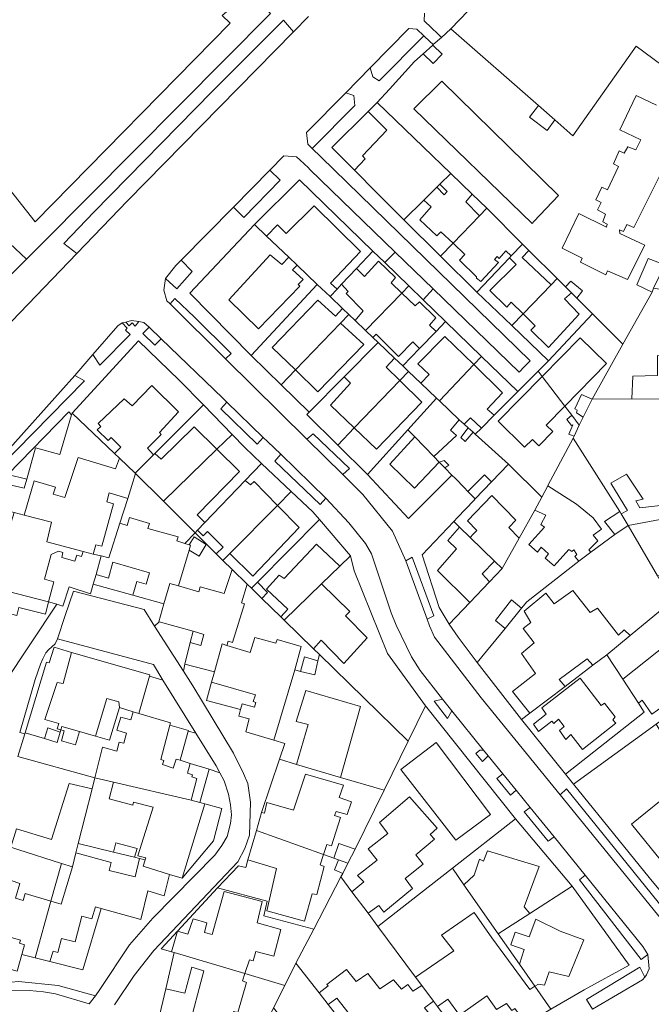
# Model space of a CAD drawing. Units: inches. Extents: x 355444 to 358939, y 6301338 to 6305414.
# Drawn here: x 356371 to 356517, y 6303901 to 6304128 of the extents above; entities that cross this region are included whole.
import ezdxf

# ---------------------------------------------------------------- set-up
doc = ezdxf.new("R2010")
doc.units = ezdxf.units.IN
doc.header["$MEASUREMENT"] = 0
for name, color, linetype, lineweight in [('Contexto_Areas Verdes', 3, 'Continuous', 0), ('Contexto_Calles', 2, 'Continuous', 0), ('Contexto_Construcciones', 254, 'Continuous', 0), ('Contexto_Predios', 1, 'Continuous', 0)]:
    doc.layers.add(name, color=color, linetype=linetype, lineweight=lineweight)

msp = doc.modelspace()

# ---------------------------------------------------------------- linework, layer by layer
at = {"layer": 'Contexto_Areas Verdes'}
for points in [[(356431.88, 6304127.76), (356434.22, 6304125.07), (356395.99, 6304086.09), (356384.33, 6304073.97), (356381.3, 6304076.32), (356388.25, 6304083.51), (356415.47, 6304111.33)], [(356460.77, 6304125.78), (356462.61, 6304125.7), (356464.24, 6304124.15), (356453.95, 6304113.75), (356452.48, 6304114.71), (356451.9, 6304116.76)], [(356446.24, 6304111.01), (356448.14, 6304110.42), (356448.34, 6304108.08), (356438.55, 6304098.19), (356437.5, 6304099.21), (356437.25, 6304101.88)], [(356428.78, 6304093.21), (356431.15, 6304090.91), (356422.76, 6304082.27), (356420.37, 6304084.66)], [(356457.62, 6304074.32), (356466.4, 6304065.82), (356464.06, 6304063.33), (356460.76, 6304066.53), (356455.25, 6304071.88)], [(356408.34, 6304072.45), (356410.91, 6304069.86), (356407.37, 6304065.82), (356404.73, 6304068.21), (356407.13, 6304071.22)], [(356406.91, 6304063.62), (356411.43, 6304059.36), (356419.87, 6304050.99), (356418.56, 6304049.73), (356405.77, 6304062.37)], [(356394.77, 6304057.98), (356395.88, 6304056.77), (356395.5, 6304056.34), (356396.58, 6304055.33), (356389.61, 6304048.24), (356387.99, 6304050.72), (356393.79, 6304057.35)], [(356396.89, 6304058.57), (356398.61, 6304058.35), (356397.76, 6304057.27), (356397.04, 6304058), (356396.37, 6304057.36), (356395.56, 6304058.2)], [(356400.95, 6304057.02), (356403.77, 6304054.3), (356402.25, 6304052.89), (356399.49, 6304055.56)], [(356383.81, 6304045.92), (356386.09, 6304044.68), (356362.41, 6304020.64), (356362.12, 6304021.98), (356368.89, 6304029.13), (356380.53, 6304042.17)], [(356418.88, 6304039.71), (356427.24, 6304031.64), (356425.88, 6304030.04), (356417.47, 6304038.18)], [(356382.49, 6304037.49), (356383.09, 6304036.79), (356380.43, 6304027.67), (356374.79, 6304029.19), (356372.76, 6304022.03), (356368.41, 6304023.1)], [(356438.71, 6304032.45), (356447.08, 6304024.46), (356445.57, 6304023.05), (356437.29, 6304031.22)], [(356431.29, 6304027.73), (356441.69, 6304017.66), (356440.35, 6304016.18), (356429.91, 6304026.14)], [(356461.57, 6304004.04), (356466.53, 6303990.52), (356465, 6303989.78), (356460.1, 6304003.17)], [(356403.28, 6303989.11), (356411.09, 6303987.01), (356410.45, 6303984.36), (356409.17, 6303979.43), (356408.85, 6303977.8), (356402.23, 6303988.17)], [(356379.82, 6303985.23), (356401.94, 6303979.31), (356404.15, 6303975.74), (356401.05, 6303976.64), (356401.13, 6303976.91), (356383.09, 6303982.12), (356379.05, 6303983.29), (356377.91, 6303979.71), (356377.31, 6303979.83), (356372.39, 6303963.57), (356372.31, 6303963.32), (356371.19, 6303963.63), (356374.71, 6303975.87), (356375.91, 6303979.39), (356376.51, 6303980.63), (356377.15, 6303981.99), (356377.79, 6303982.71), (356379.35, 6303984.05)], [(356468.52, 6303971.31), (356470.71, 6303968.62), (356469.7, 6303966.86), (356466.63, 6303970.85)], [(356409.98, 6303963.98), (356411.73, 6303963.49), (356416.38, 6303955.99), (356417.24, 6303954.39), (356414.78, 6303955.18), (356410.42, 6303956.55), (356408.1, 6303957.28)], [(356478.01, 6303959.61), (356479.08, 6303958.29), (356477.74, 6303957.01), (356476.24, 6303958.81), (356477.14, 6303959.58)], [(356482.42, 6303954.17), (356485.53, 6303950.34), (356484.21, 6303949.23), (356481.05, 6303953.02)], [(356382.52, 6303951.91), (356387.84, 6303950.67), (356384.65, 6303938.07), (356384.1, 6303935.91), (356383.28, 6303932.68), (356380.74, 6303933.49), (356370.74, 6303936.68), (356369.08, 6303937.21), (356370.39, 6303941.5), (356378.48, 6303938.99)], [(356497.14, 6303950.64), (356523.76, 6303917.71), (356524.11, 6303916.74), (356522.72, 6303915.96), (356495.63, 6303949.27)], [(356488.71, 6303946.41), (356494.23, 6303939.6), (356492.86, 6303938.59), (356487.36, 6303945.36)], [(356501.38, 6303930.78), (356514.72, 6303914.33), (356515.83, 6303912.5), (356514.31, 6303911.37), (356500.11, 6303929.68)], [(356514.01, 6303909.59), (356515.12, 6303907.28), (356514.6, 6303906.65), (356503.09, 6303899.9), (356501.72, 6303902.13)], [(356370.87, 6303906.31), (356380.01, 6303905.41), (356388.58, 6303902.96), (356387.14, 6303901.19), (356379.38, 6303903.47), (356376.66, 6303903.91), (356373.44, 6303904.21), (356367.5, 6303904.31), (356364.98, 6303903.94), (356364.31, 6303905.65)]]:
    msp.add_lwpolyline(points, close=True, dxfattribs=at)
at = {"layer": 'Contexto_Calles'}
for points in [[(356380.15, 6304168.19), (356239.71, 6304025.06), (356231.63, 6304017.45), (356229.13, 6304015.43), (356228.76, 6304014.58), (356241.73, 6303997.19), (356247.46, 6303989.5), (356250.17, 6303985.88), (356256.49, 6303977.42), (356265.38, 6303965.5), (356267.72, 6303964.65), (356269.96, 6303964.57), (356271.04, 6303964.85), (356272.12, 6303965.37), (356272.59, 6303965.78), (356279.02, 6303971.35), (356331.34, 6304022.79), (356367.42, 6304056.38), (356384.33, 6304073.97), (356395.99, 6304086.09), (356434.22, 6304125.07), (356437.68, 6304128.6)], [(356464.37, 6304129.34), (356464.31, 6304127.6), (356466, 6304125.98), (356467.48, 6304124.56), (356468.3, 6304123.78), (356466.41, 6304122.1), (356465.63, 6304122.84), (356464.24, 6304124.15), (356462.61, 6304125.7), (356460.77, 6304125.78), (356451.9, 6304116.76), (356446.24, 6304111.01), (356437.25, 6304101.88), (356437.5, 6304099.21), (356438.55, 6304098.19), (356440.52, 6304096.27), (356488.75, 6304049.28), (356487.46, 6304047.97), (356486.19, 6304046.68), (356466.4, 6304065.82), (356457.62, 6304074.32), (356437.98, 6304093.31), (356437.65, 6304093.7), (356435.66, 6304095.55), (356434.94, 6304096.25), (356432.01, 6304096.49), (356428.78, 6304093.21), (356420.37, 6304084.66), (356408.34, 6304072.45), (356407.13, 6304071.22), (356404.73, 6304068.21), (356404.36, 6304065.53), (356405.02, 6304063.11), (356405.77, 6304062.37), (356418.56, 6304049.73), (356437.29, 6304031.22), (356445.57, 6304023.05), (356450.2, 6304018.47), (356457.03, 6304010), (356460.1, 6304003.17), (356465, 6303989.78), (356465.56, 6303988.25), (356466.73, 6303985.6), (356477.41, 6303971.66), (356495.63, 6303949.27), (356522.72, 6303915.96)], [(356503.09, 6303899.9), (356514.6, 6303906.65), (356515.12, 6303907.28), (356515.56, 6303907.81), (356516.12, 6303909.25), (356515.83, 6303912.5), (356514.72, 6303914.33), (356501.38, 6303930.78), (356494.23, 6303939.6), (356488.71, 6303946.41), (356485.53, 6303950.34), (356482.42, 6303954.17), (356479.08, 6303958.29), (356478.01, 6303959.61), (356470.71, 6303968.62), (356468.52, 6303971.31), (356463.41, 6303977.92), (356461.39, 6303981.1), (356457.88, 6303988.37), (356456.7, 6303991.23), (356452.18, 6304004.8), (356450.82, 6304007.19), (356446.97, 6304011.95), (356441.69, 6304017.66), (356431.29, 6304027.73), (356428.24, 6304030.68), (356427.24, 6304031.64), (356418.88, 6304039.71), (356417.92, 6304040.64), (356403.77, 6304054.3), (356400.95, 6304057.02), (356399.71, 6304058.07), (356398.61, 6304058.35), (356396.89, 6304058.57), (356395.56, 6304058.2), (356394.77, 6304057.98), (356393.79, 6304057.35), (356387.99, 6304050.72), (356383.81, 6304045.92), (356380.53, 6304042.17), (356368.89, 6304029.13)], [(356367.5, 6303904.31), (356373.44, 6303904.21), (356376.66, 6303903.91), (356379.38, 6303903.47), (356387.14, 6303901.19), (356388.58, 6303902.96), (356389.59, 6303904.48), (356396.46, 6303914.75), (356401.84, 6303920.85), (356416.08, 6303935.41), (356417.72, 6303937.61), (356418.96, 6303939.69), (356419.68, 6303942.73), (356419.94, 6303944.71), (356419.7, 6303946.99), (356419.22, 6303949.43), (356418.22, 6303952.55), (356417.24, 6303954.39), (356416.38, 6303955.99), (356411.73, 6303963.49), (356404.15, 6303975.74), (356401.94, 6303979.31), (356379.82, 6303985.23), (356381.64, 6303990.62), (356383.52, 6303996.21), (356399.82, 6303991.95), (356402.23, 6303988.17), (356408.85, 6303977.8), (356411.04, 6303974.37), (356420.38, 6303958.87), (356422.72, 6303954.21), (356423.66, 6303951.87), (356424.34, 6303947.59), (356424.12, 6303940.01), (356423.04, 6303936.93), (356421.36, 6303933.85), (356402.04, 6303913.41), (356397.5, 6303907.71), (356392.95, 6303900.9)]]:
    msp.add_lwpolyline(points, dxfattribs=at)
at = {"layer": 'Contexto_Construcciones'}
for points in [[(356383.34, 6304157.78), (356385.03, 6304156.16), (356382.8, 6304152.86), (356385.88, 6304150.72), (356388.18, 6304153.17), (356392.73, 6304148.84), (356385.97, 6304143.95), (356397.11, 6304132.85), (356406.11, 6304139.95), (356408.75, 6304137.4), (356414.65, 6304143.19), (356423.94, 6304134.14), (356417.76, 6304128.83), (356419.63, 6304127.01), (356374.68, 6304081.32), (356353.32, 6304108.36), (356352.74, 6304107.78), (356343.5, 6304116.85), (356345.12, 6304119.25), (356343.92, 6304120.61), (356372.69, 6304149.93), (356374.04, 6304148.42), (356377.7, 6304152.22), (356379.13, 6304150.79)], [(356466.28, 6304121.98), (356468.46, 6304119.91), (356466.4, 6304117.75), (356464.07, 6304120.01)], [(356468.38, 6304113.67), (356495.23, 6304087.34), (356489.6, 6304081.34), (356489.21, 6304080.92), (356461.95, 6304107.34)], [(356453.51, 6304108.78), (356464.1, 6304098.55), (356470.46, 6304092.41), (356467.96, 6304089.96), (356467.26, 6304089.27), (356464.21, 6304086.27), (356459.63, 6304081.78), (356453.51, 6304087.9), (356448.26, 6304093.16), (356450.76, 6304095.77), (356450.11, 6304096.48), (356455.73, 6304102.4), (356451.42, 6304106.7)], [(356490.62, 6304108.07), (356494.41, 6304104.75), (356492.62, 6304102.33), (356488.58, 6304105.43)], [(356470.46, 6304092.41), (356475.39, 6304087.64), (356473.91, 6304085.88), (356477.05, 6304082.65), (356470.97, 6304076.35), (356468.14, 6304078.99), (356467.26, 6304078.09), (356463.3, 6304081.75), (356465.93, 6304084.74), (356464.21, 6304086.27), (356467.26, 6304089.27), (356468.92, 6304087.53), (356469.63, 6304088.26), (356467.96, 6304089.96)], [(356438.98, 6304084.95), (356449.65, 6304074.46), (356442.73, 6304067.14), (356444.26, 6304065.78), (356442.63, 6304064.06), (356439.68, 6304066.87), (356435.08, 6304071.27), (356433.12, 6304073.13), (356428.02, 6304078), (356430.56, 6304080.63), (356432.56, 6304078.63)], [(356478.73, 6304084.4), (356486.97, 6304076.17), (356484.37, 6304073.42), (356483.11, 6304074.64), (356481.63, 6304072.86), (356481.1, 6304073.33), (356480.55, 6304072.64), (356481.43, 6304071.9), (356477.38, 6304067.53), (356476.36, 6304068.33), (356476.34, 6304068.63), (356472.45, 6304072.44), (356473.7, 6304073.79), (356470.97, 6304076.35), (356477.05, 6304082.65)], [(356486.97, 6304076.17), (356488.46, 6304074.69), (356486.86, 6304073.07), (356493.54, 6304066.77), (356487.1, 6304060.08), (356484.36, 6304062.75), (356483.38, 6304061.65), (356479.46, 6304065.49), (356485.49, 6304071.48), (356483.99, 6304073.02), (356484.37, 6304073.42)], [(356428.86, 6304073.67), (356431.52, 6304071.47), (356433.12, 6304073.13), (356435.08, 6304071.27), (356434.01, 6304070.21), (356436.48, 6304067.98), (356435.31, 6304066.87), (356435.68, 6304066.46), (356426.15, 6304056.67), (356419.32, 6304063.31)], [(356453.77, 6304072.26), (356457.75, 6304068.46), (356456.71, 6304067.26), (356459.18, 6304064.89), (356450.84, 6304056.25), (356448.44, 6304058.52), (356450.24, 6304060.77), (356446.34, 6304064.77), (356446.81, 6304065.2), (356445.31, 6304066.9), (356448.71, 6304070.5), (356450.57, 6304068.72)], [(356515.91, 6304072.86), (356519.73, 6304071.36), (356517.16, 6304065.97), (356516.81, 6304065.12), (356513.34, 6304066.75)], [(356494.94, 6304068.22), (356496.86, 6304066.31), (356498.25, 6304064.92), (356496.64, 6304063.53), (356500.03, 6304060.04), (356492.92, 6304052.37), (356488.88, 6304056.31), (356489.89, 6304057.36), (356487.1, 6304060.08), (356493.54, 6304066.77)], [(356498.1, 6304067.65), (356500.82, 6304065.37), (356499.48, 6304063.69), (356498.25, 6304064.92), (356496.86, 6304066.31)], [(356459.18, 6304064.89), (356462.28, 6304061.91), (356463.26, 6304062.89), (356466.98, 6304059.17), (356465.57, 6304057.5), (356467.08, 6304056.05), (356463.27, 6304052.12), (356461.7, 6304053.67), (356458.43, 6304050.3), (356453.27, 6304055.44), (356452.52, 6304054.64), (356450.84, 6304056.25)], [(356439.79, 6304063.21), (356443.93, 6304059.55), (356445.53, 6304061.3), (356446.94, 6304059.95), (356445.03, 6304057.96), (356434.68, 6304047.17), (356429.32, 6304052.36)], [(356527.87, 6304064.14), (356528.24, 6304064.08), (356532.91, 6304063.28), (356532.81, 6304052.2), (356526.04, 6304052.13), (356525.95, 6304049.96), (356526.83, 6304049.88), (356526.51, 6304042.94), (356527.67, 6304042.89), (356527.51, 6304040.37), (356512.14, 6304040.52), (356512.41, 6304045.72), (356518.09, 6304045.9), (356518.1, 6304050.47), (356522.01, 6304050.36), (356522.05, 6304052.54), (356521.51, 6304052.5), (356521.54, 6304059.41), (356527.48, 6304059.35)], [(356445.03, 6304057.96), (356450.4, 6304053.02), (356439.86, 6304042.16), (356434.68, 6304047.17)], [(356453.7, 6304053.51), (356457.5, 6304049.88), (356455.59, 6304047.77), (356458.69, 6304044.75), (356448.23, 6304033.81), (356442.75, 6304039.07), (356447.35, 6304044.13), (356445.91, 6304045.61)], [(356469.09, 6304054.86), (356475.72, 6304048.4), (356467.86, 6304040.02), (356467.13, 6304040.7), (356463.58, 6304044.09), (356465.47, 6304046.08), (356462.82, 6304048.59)], [(356500.29, 6304054.58), (356506.35, 6304048.64), (356496.72, 6304038.83), (356491.51, 6304045.64)], [(356475.72, 6304048.4), (356482.34, 6304041.93), (356478.8, 6304038.17), (356480.44, 6304036.74), (356477.49, 6304033.79), (356474.96, 6304036.17), (356473.52, 6304034.67), (356472.41, 6304035.67), (356467.86, 6304040.02)], [(356458.69, 6304044.75), (356463.8, 6304039.76), (356453.3, 6304028.94), (356448.23, 6304033.81)], [(356491.51, 6304045.64), (356496.72, 6304038.83), (356492.44, 6304034.47), (356493.94, 6304032.97), (356490.73, 6304029.72), (356489.25, 6304031.14), (356487.44, 6304029.39), (356481.4, 6304035.35)], [(356401.57, 6304043.61), (356407.72, 6304037.48), (356403.32, 6304032.76), (356403.7, 6304032.3), (356400.6, 6304029.16), (356402, 6304027.64), (356397.74, 6304023.38), (356394.17, 6304026.83), (356392.98, 6304027.95), (356394.41, 6304029.4), (356392.19, 6304031.57), (356391.49, 6304030.88), (356389.03, 6304033.35), (356389.82, 6304034.15), (356389.24, 6304034.83), (356395.19, 6304040.55), (356397.06, 6304038.88)], [(356500.55, 6304041.54), (356502.98, 6304040.47), (356500.95, 6304036.31), (356499.4, 6304037.27), (356499.55, 6304037.94), (356498.99, 6304038.2)], [(356472.41, 6304035.67), (356473.52, 6304034.67), (356474.49, 6304033.8), (356472.8, 6304031.63), (356473.79, 6304030.66), (356475.6, 6304032.82), (356476.08, 6304032.39), (356483.71, 6304025.45), (356479.86, 6304021.41), (356478.22, 6304022.97), (356474.38, 6304019.19), (356473.5, 6304020.09), (356471.5, 6304022.14), (356470.71, 6304022.94), (356469.07, 6304024.63), (356470.01, 6304025.22), (356468.89, 6304026.34), (356467.8, 6304025.93), (356466.52, 6304027.24), (356471.74, 6304032.09), (356470.39, 6304033.28)], [(356498.32, 6304036.74), (356500.06, 6304034.45), (356498.84, 6304031.89), (356497.67, 6304032.38), (356498.6, 6304034.51), (356498.27, 6304034.4), (356497.16, 6304035.79)], [(356411.37, 6304034.05), (356416.56, 6304028.92), (356404.25, 6304016.92), (356397.85, 6304023.28), (356397.74, 6304023.38), (356402, 6304027.64), (356402.26, 6304027.9), (356403.71, 6304026.59)], [(356462.13, 6304031.74), (356466.52, 6304027.24), (356467.8, 6304025.93), (356462.1, 6304019.96), (356456.38, 6304025.46)], [(356416.56, 6304028.92), (356421.79, 6304023.75), (356412.03, 6304013.83), (356413.79, 6304012.02), (356412.07, 6304010.23), (356411.54, 6304009.68), (356404.25, 6304016.92)], [(356384.6, 6304027), (356393.22, 6304024.42), (356394.17, 6304026.83), (356397.74, 6304023.38), (356397.85, 6304023.28), (356396.03, 6304017.55), (356391.76, 6304018.84), (356391.22, 6304016.78), (356392.76, 6304016.36), (356390.04, 6304006.56), (356388.65, 6304006.88), (356388.1, 6304004.71), (356385.73, 6304005.35), (356377.36, 6304007.61), (356378.48, 6304012.09), (356372.21, 6304013.69), (356374.5, 6304021.66), (356379.4, 6304020.2), (356378.88, 6304018.56), (356381.58, 6304017.82)], [(356423.12, 6304021.73), (356424.3, 6304020.68), (356425.15, 6304021.44), (356430.51, 6304015.95), (356419.54, 6304004.9), (356417.96, 6304003.3), (356416.43, 6304004.83), (356417.98, 6304006.34), (356414.44, 6304009.98), (356413.42, 6304008.94), (356412.07, 6304010.23), (356413.79, 6304012.02)], [(356510.95, 6304023.19), (356514.74, 6304017.4), (356513.06, 6304017.02), (356513.97, 6304015.37), (356521.47, 6304016.25), (356522.01, 6304013.28), (356518.71, 6304012.7), (356511.28, 6304011.37), (356509.68, 6304014.06), (356511.15, 6304014.81), (356507.34, 6304021.06)], [(356492.79, 6304020.49), (356499.44, 6304016.23), (356503.26, 6304013.09), (356505.14, 6304010.47), (356503.27, 6304009.13), (356504.34, 6304007.79), (356502.23, 6304005.74), (356502.71, 6304005.18), (356499.92, 6304003.13), (356499.05, 6304004.2), (356499.45, 6304004.68), (356498.81, 6304005.74), (356498.31, 6304005.38), (356497.62, 6304005.79), (356494.26, 6304002.05), (356492.2, 6304003.79), (356492.98, 6304004.79), (356491.3, 6304006.35), (356490.46, 6304005.21), (356488.42, 6304006.95), (356492.03, 6304010.96), (356491.21, 6304011.56), (356492.32, 6304013.71), (356489.83, 6304014.89), (356491.43, 6304017.89)], [(356479.87, 6304018.24), (356485.46, 6304012.55), (356483.82, 6304010.86), (356486.18, 6304008.38), (356482.3, 6304001.43), (356480.53, 6304003.14), (356474.92, 6304008.57), (356475.64, 6304009.32), (356476.46, 6304010.17), (356474.28, 6304012.39)], [(356430.51, 6304015.95), (356435.5, 6304010.84), (356424.83, 6303999.65), (356419.54, 6304004.9)], [(356509.38, 6304014.57), (356509.68, 6304014.06), (356511.28, 6304011.37), (356508.22, 6304009.24), (356505.88, 6304012.25)], [(356369.86, 6304014.3), (356372.21, 6304013.69), (356378.48, 6304012.09), (356377.36, 6304007.61), (356385.73, 6304005.35), (356385.36, 6304004.19), (356384.29, 6304004.47), (356383.88, 6304003.15), (356380.82, 6304003.98), (356381.09, 6304005.1), (356380.06, 6304005.42), (356378.38, 6304004.62), (356376.86, 6303998.98), (356378.98, 6303998.38), (356377.78, 6303993.73), (356355.97, 6303999.39), (356354.96, 6303999.65), (356356.84, 6304006.29), (356363.94, 6304004.62), (356364.3, 6304006.1), (356367.14, 6304005.42)], [(356396.42, 6304013.2), (356401.02, 6304011.8), (356400.66, 6304010.64), (356407.62, 6304008.72), (356407.33, 6304007.84), (356409.16, 6304007.2), (356410.16, 6304006.89), (356410.5, 6304006.78), (356410.17, 6304005.67), (356407.76, 6303997.4), (356405.72, 6303998), (356404.35, 6303993.26), (356397.2, 6303995.26), (356398.14, 6303998.44), (356400.28, 6303997.84), (356401.02, 6304000.46), (356392.62, 6304002.92), (356391.61, 6303999.22), (356388.74, 6304000.05), (356389.88, 6304004.35), (356391.66, 6304003.85), (356394.21, 6304011.86), (356395.91, 6304011.35)], [(356518.71, 6304012.7), (356524.41, 6304003.25), (356519.4, 6304000.01), (356518.08, 6303999.71), (356511.28, 6304011.37)], [(356472.45, 6304010.96), (356474.92, 6304008.57), (356480.53, 6304003.14), (356477.7, 6304000.23), (356479.4, 6303998.35), (356474.86, 6303993.61), (356467.37, 6304001), (356471.78, 6304005.97), (356469.77, 6304007.9)], [(356411.3, 6304008.72), (356414.07, 6304006.95), (356412.46, 6304004.28), (356410.17, 6304005.67), (356410.5, 6304006.78), (356410.16, 6304006.89)], [(356439.5, 6304007), (356444.87, 6304001.96), (356440.67, 6303997.91), (356432.03, 6303989.56), (356431.27, 6303990.29), (356432.94, 6303992.04), (356428.02, 6303996.64), (356430.94, 6303999.88), (356432.1, 6303999.12)], [(356420.09, 6304001.19), (356423.56, 6303997.81), (356422.24, 6303993.52), (356422.92, 6303993.28), (356420.2, 6303984.36), (356419.13, 6303984.67), (356418.84, 6303983.72), (356417.82, 6303984.04), (356416.01, 6303977.65), (356409.17, 6303979.43), (356410.45, 6303984.36), (356412.9, 6303983.68), (356413.54, 6303986.24), (356411.09, 6303987.01), (356403.28, 6303989.11), (356403.18, 6303989.14), (356404.35, 6303993.26), (356405.72, 6303998), (356407.76, 6303997.4), (356412.4, 6303996.06), (356412.68, 6303997.21), (356418.22, 6303995.64)], [(356355.97, 6303999.39), (356377.78, 6303993.73), (356377.06, 6303990.94), (356370.92, 6303992.48), (356370.48, 6303990.6), (356367.54, 6303991.38), (356364.34, 6303980.98), (356365.72, 6303980.48), (356364.41, 6303975.97), (356361.58, 6303976.86), (356356.43, 6303978.48), (356343.53, 6303982.54), (356344.65, 6303985.56), (356349.43, 6303984.3), (356350.91, 6303988.22), (356354.81, 6303987.08), (356357.55, 6303995.79), (356355.17, 6303996.36)], [(356425.94, 6303998.31), (356428.26, 6303995.92), (356426.96, 6303994.5), (356424.52, 6303996.87)], [(356440.67, 6303997.91), (356447.22, 6303991.52), (356446.22, 6303990.52), (356451.22, 6303985.44), (356445.78, 6303979.52), (356440.62, 6303984.92), (356438.79, 6303982.96), (356432.03, 6303989.56)], [(356498.54, 6303996.34), (356502.54, 6303991.32), (356504.24, 6303992.33), (356509.12, 6303986.07), (356510.37, 6303987.3), (356511.77, 6303985.99), (356506.36, 6303981.55), (356503.19, 6303979.14), (356501.86, 6303980.61), (356495.45, 6303975.86), (356496.77, 6303974.27), (356488.66, 6303968.12), (356484.7, 6303973.09), (356489.98, 6303977.23), (356486.72, 6303981.83), (356489.64, 6303984.27), (356487.15, 6303987.64), (356488.9, 6303989.03), (356487.33, 6303991.58), (356492.33, 6303995.78), (356494.29, 6303993.33)], [(356484.43, 6303994.18), (356486.76, 6303992.27), (356482.95, 6303987.61), (356480.73, 6303989.42)], [(356425.34, 6303985.56), (356430.18, 6303984.24), (356430.46, 6303985.08), (356436.02, 6303983.44), (356434.5, 6303978.08), (356429.69, 6303961.88), (356423.2, 6303963.81), (356424.04, 6303966.84), (356421.61, 6303967.42), (356421.98, 6303968.94), (356422.38, 6303970.26), (356425.27, 6303969.46), (356425.51, 6303970.57), (356424.94, 6303970.76), (356425.46, 6303972.32), (356415.34, 6303975.27), (356416.01, 6303977.65), (356417.82, 6303984.04), (356418.84, 6303983.72), (356424.22, 6303982.12)], [(356520.56, 6303984.21), (356527.19, 6303975.22), (356516.74, 6303967.91), (356514.53, 6303971.08), (356513.68, 6303970.4), (356510.05, 6303975.93)], [(356383.09, 6303982.12), (356401.13, 6303976.91), (356401.05, 6303976.64), (356398.56, 6303968.02), (356397.29, 6303968.41), (356394.11, 6303969.4), (356393.95, 6303970.71), (356391.25, 6303971.49), (356388.59, 6303962.84), (356384.96, 6303963.87), (356380.86, 6303965.03), (356380.63, 6303964.26), (356379.79, 6303964.47), (356380.13, 6303965.73), (356376.95, 6303966.67), (356379.75, 6303975.15), (356381.13, 6303974.97)], [(356436.72, 6303981.08), (356439.86, 6303980.2), (356439.1, 6303976.91), (356435.86, 6303977.73)], [(356500.24, 6303976.19), (356505.1, 6303969.91), (356505.86, 6303970.43), (356508.34, 6303967.29), (356507.77, 6303966.56), (356508.34, 6303965.95), (356508.48, 6303965.79), (356500.81, 6303959.74), (356498.1, 6303963.21), (356496.93, 6303962.08), (356495.5, 6303964.09), (356496.53, 6303965), (356495.26, 6303966.71), (356494.15, 6303965.76), (356493.73, 6303966.28), (356490.64, 6303963.85), (356489.47, 6303965.54), (356492.4, 6303967.91), (356491.43, 6303969.32)], [(356437.06, 6303973.36), (356449.66, 6303969.64), (356445.07, 6303953.31), (356434.91, 6303956.32), (356437.58, 6303965.48), (356434.82, 6303966.16)], [(356397.29, 6303968.41), (356398.56, 6303968.02), (356405.92, 6303965.9), (356405.75, 6303965.33), (356403.63, 6303957.4), (356404.33, 6303957.22), (356404.03, 6303956.32), (356406.5, 6303955.45), (356407.19, 6303957.54), (356408.1, 6303957.28), (356410.42, 6303956.55), (356409.79, 6303954.31), (356410.92, 6303953.91), (356410.79, 6303953.43), (356411.98, 6303953.09), (356410.62, 6303948.03), (356392.72, 6303952.23), (356388.49, 6303953.22), (356390.25, 6303960.3), (356393.49, 6303959.36), (356394.05, 6303961.46), (356395.11, 6303961.16), (356395.73, 6303963.5), (356393.51, 6303964.23), (356394.41, 6303967.22), (356396.73, 6303966.55)], [(356377.61, 6303964.73), (356380.48, 6303963.76), (356379.76, 6303961.37), (356376.83, 6303962.25)], [(356380.86, 6303965.03), (356384.96, 6303963.87), (356384.03, 6303960.79), (356380.79, 6303961.71), (356381.38, 6303964.02), (356380.63, 6303964.26)], [(356467.06, 6303961.36), (356479.61, 6303944.75), (356471.58, 6303938.84), (356458.92, 6303955.15)], [(356436.98, 6303954.08), (356445.7, 6303951.52), (356444.75, 6303948.65), (356447.58, 6303947.72), (356446.56, 6303944.76), (356444.06, 6303945.48), (356443.7, 6303944.56), (356445.02, 6303944.1), (356442.94, 6303937.57), (356441.87, 6303937.82), (356441.13, 6303935.58), (356425.67, 6303941.09), (356426.86, 6303945.25), (356427.5, 6303945.08), (356428.1, 6303947.52), (356434.23, 6303945.8)], [(356392.72, 6303952.23), (356410.62, 6303948.03), (356412.65, 6303947.55), (356413.82, 6303947.23), (356408.6, 6303930.07), (356405.68, 6303930.93), (356399.6, 6303932.85), (356400.02, 6303934.34), (356400.17, 6303934.81), (356398.35, 6303935.24), (356401.89, 6303946.48), (356397.39, 6303947.6), (356397.22, 6303946.94), (356391.79, 6303948.36)], [(356460.94, 6303948.84), (356467.3, 6303941.6), (356465.7, 6303940.16), (356466.7, 6303939.08), (356462.42, 6303935.44), (356464.1, 6303933.36), (356459.94, 6303930), (356461.66, 6303927.72), (356455.06, 6303922.24), (356453.86, 6303923.84), (356451.38, 6303922.03), (356447.69, 6303926.99), (356450.42, 6303929.28), (356448.98, 6303930.72), (356453.46, 6303934.24), (356451.38, 6303936.88), (356455.98, 6303940.36), (356454.06, 6303942.92)], [(356522.14, 6303950.71), (356524.77, 6303947.74), (356527.32, 6303949.71), (356530.69, 6303944.61), (356531.68, 6303943.16), (356528.2, 6303940.26), (356526.61, 6303942.02), (356524.81, 6303940.42), (356526.2, 6303938.59), (356519.68, 6303933.16), (356512.06, 6303942.55)], [(356425.67, 6303941.09), (356441.13, 6303935.58), (356440.38, 6303933.16), (356441.3, 6303932.8), (356439.58, 6303926.33), (356438.54, 6303926.52), (356436.78, 6303920.2), (356428.1, 6303922.56), (356430.34, 6303932.32), (356423.72, 6303934.29)], [(356393.33, 6303938.22), (356398.19, 6303936.96), (356397.6, 6303934.93), (356392.76, 6303936.11)], [(356444.66, 6303938.08), (356448.43, 6303936.78), (356446.77, 6303933.57), (356444.56, 6303934.36), (356443.48, 6303934.74)], [(356384.1, 6303935.91), (356392.23, 6303933.72), (356391.73, 6303931.86), (356397.73, 6303930.42), (356398.77, 6303934.65), (356400.02, 6303934.34), (356399.6, 6303932.85), (356405.68, 6303930.93), (356404.4, 6303926.06), (356400.64, 6303927.18), (356399.08, 6303920.58), (356389.93, 6303923.13), (356388.57, 6303923.53), (356387.73, 6303920.74), (356385.48, 6303921.31), (356383.9, 6303915.41), (356380.81, 6303916.22), (356379.95, 6303912.97), (356378.87, 6303913.28), (356378.12, 6303910.89), (356374.74, 6303911.75), (356378.35, 6303924.83), (356380.73, 6303924.14), (356383.28, 6303932.68)], [(356478.94, 6303936.36), (356490.78, 6303932.76), (356487.34, 6303923.48), (356488.64, 6303921.98), (356481.36, 6303917.31), (356473.49, 6303928.59), (356475.86, 6303930.8), (356477.1, 6303934.44), (356477.98, 6303934.04)], [(356444.56, 6303934.36), (356446.77, 6303933.57), (356445.55, 6303931.21), (356443.7, 6303932)], [(356366.99, 6303930.3), (356371.21, 6303928.9), (356370.21, 6303925.51), (356371.95, 6303924.93), (356372.43, 6303926.56), (356378.35, 6303924.83), (356374.74, 6303911.75), (356371.64, 6303912.54), (356372.28, 6303914.73), (356371.08, 6303915.11), (356371.32, 6303915.82), (356363.31, 6303918.09)], [(356418.26, 6303927.04), (356426.98, 6303924.72), (356425.86, 6303919.84), (356431.3, 6303918.24), (356429.67, 6303912.12), (356425.54, 6303913.2), (356424.9, 6303911.04), (356424.06, 6303911.27), (356423.02, 6303908.13), (356406.72, 6303912.95), (356406.1, 6303913.12), (356407.47, 6303917.86), (356409.91, 6303917.2), (356411.1, 6303920.76), (356414.22, 6303919.81), (356413.68, 6303917.58), (356415.52, 6303917.12)], [(356475.81, 6303922.19), (356479.87, 6303916.35), (356488.66, 6303904.48), (356489.8, 6303905.2), (356493.5, 6303899.9), (356487.79, 6303896.58), (356485.24, 6303900.06), (356484.5, 6303899.6), (356483.25, 6303901.24), (356480.98, 6303899.84), (356478.76, 6303903.01), (356472.42, 6303898.56), (356469.78, 6303902.24), (356467.36, 6303900.56), (356466.47, 6303901.76), (356463.77, 6303905.39), (356462.35, 6303907.3), (356471.14, 6303913.36), (356468.34, 6303916.96)], [(356490.02, 6303920.64), (356495.62, 6303917.92), (356501.1, 6303915.88), (356497.66, 6303907.48), (356493.1, 6303908.52), (356492.02, 6303905.44), (356490.64, 6303905.72), (356489.8, 6303905.2), (356486.24, 6303910.31), (356487.38, 6303913.68), (356484.3, 6303914.76), (356485.3, 6303917.68), (356488.54, 6303916.6)], [(356406.72, 6303912.95), (356423.02, 6303908.13), (356422.46, 6303906.44), (356423.42, 6303906.04), (356421.36, 6303899.14), (356420.42, 6303899.36), (356420.1, 6303898.48), (356425.06, 6303897.12), (356423.3, 6303891.12), (356409.98, 6303895.07), (356413.58, 6303908.76), (356410.83, 6303909.6), (356409.18, 6303903.64), (356404.8, 6303904.62)], [(356446.4, 6303909.08), (356448.65, 6303906.27), (356451.33, 6303908.13), (356454.1, 6303904.58), (356457.25, 6303906.67), (356459.11, 6303904.53), (356460.55, 6303905.57), (356461.7, 6303904.08), (356463.77, 6303905.39), (356466.47, 6303901.76), (356464.42, 6303900.24), (356465.86, 6303898.48), (356463.58, 6303896.92), (356466.62, 6303892.84), (356456.95, 6303886.28), (356444.22, 6303902.44), (356442.18, 6303901.01), (356440.11, 6303903.67), (356442.17, 6303905.31), (356441.92, 6303905.59)]]:
    msp.add_lwpolyline(points, close=True, dxfattribs=at)
msp.add_lwpolyline([(356519.76, 6304094.29), (356512.65, 6304079.94), (356510.99, 6304080.7), (356510.23, 6304079.04), (356509.29, 6304079.44), (356509.36, 6304078.57), (356515.12, 6304075.89), (356511.14, 6304067.97), (356506.58, 6304070.01), (356506.14, 6304069.11), (356500.35, 6304071.98), (356500.72, 6304072.93), (356496.57, 6304074.98), (356496.1, 6304075.21), (356499.91, 6304083.18), (356506.34, 6304080.05), (356506.51, 6304080.78), (356505.46, 6304081.29), (356506.11, 6304083.06), (356504.27, 6304084.02), (356505.07, 6304085.76), (356503.84, 6304086.32), (356505.21, 6304089.25), (356506.54, 6304088.63), (356509.09, 6304094.06), (356507.94, 6304094.66), (356509.27, 6304097.6), (356510.42, 6304097.07), (356511.22, 6304098.59), (356513.06, 6304097.83), (356514.2, 6304100.15), (356509.36, 6304102.45), (356513.17, 6304110.4), (356517.83, 6304108.18)], dxfattribs=at)
at = {"layer": 'Contexto_Predios'}
for points in [[(356556.47, 6304127.95), (356556.66, 6304127.84), (356551.15, 6304117.31), (356548, 6304111.29), (356550.92, 6304109.59), (356549.84, 6304107.83), (356544.95, 6304099.82), (356544.41, 6304098.52), (356524.29, 6304113.49), (356521.1, 6304115.87), (356513.17, 6304121.77), (356498.57, 6304101.11), (356494.41, 6304104.75), (356490.62, 6304108.07), (356470.46, 6304125.71), (356508.69, 6304165.49)], [(356516.81, 6304065.12), (356510.07, 6304053.11), (356503.06, 6304060.12), (356499.48, 6304063.69), (356498.25, 6304064.92), (356496.86, 6304066.31), (356494.94, 6304068.22), (356488.46, 6304074.69), (356486.97, 6304076.17), (356478.73, 6304084.4), (356475.39, 6304087.64), (356470.46, 6304092.41), (356464.1, 6304098.55), (356453.51, 6304108.78), (356456.32, 6304111.88), (356462.1, 6304118.25), (356464.07, 6304120.01), (356466.28, 6304121.98), (356466.41, 6304122.1), (356468.3, 6304123.78), (356470.46, 6304125.71), (356490.62, 6304108.07), (356494.41, 6304104.75), (356498.57, 6304101.11), (356513.17, 6304121.77), (356521.1, 6304115.87)]]:
    msp.add_lwpolyline(points, dxfattribs=at)
for points in [[(356378.39, 6304162.48), (356383.34, 6304157.78), (356385.03, 6304156.16), (356388.18, 6304153.17), (356392.73, 6304148.84), (356398.25, 6304143.59), (356405.95, 6304151.67), (356407.05, 6304150.6), (356414.65, 6304143.19), (356423.94, 6304134.14), (356428.94, 6304129.27), (356376.45, 6304076.45), (356373.03, 6304073), (356372.71, 6304072.68), (356368.8, 6304076.39), (356362.2, 6304082.67), (356355.68, 6304088.88), (356350.1, 6304094.19), (356352.66, 6304096.63), (356346.45, 6304102.37), (356332.22, 6304115.54)], [(356453.51, 6304108.78), (356464.1, 6304098.55), (356470.46, 6304092.41), (356467.96, 6304089.96), (356467.26, 6304089.27), (356464.21, 6304086.27), (356459.63, 6304081.78), (356453.51, 6304087.9), (356448.26, 6304093.16), (356443.05, 6304098.37), (356451.42, 6304106.7)], [(356350.1, 6304094.19), (356355.68, 6304088.88), (356362.2, 6304082.67), (356368.8, 6304076.39), (356372.71, 6304072.68), (356365.73, 6304065.66), (356361.97, 6304069.38), (356343.39, 6304087.77), (356349.11, 6304093.24)], [(356470.46, 6304092.41), (356475.39, 6304087.64), (356478.73, 6304084.4), (356477.05, 6304082.65), (356470.97, 6304076.35), (356468.07, 6304073.34), (356459.63, 6304081.78), (356464.21, 6304086.27), (356467.26, 6304089.27), (356467.96, 6304089.96)], [(356435.6, 6304090.95), (356452.51, 6304074.53), (356448.71, 6304070.5), (356445.31, 6304066.9), (356444.26, 6304065.78), (356442.63, 6304064.06), (356439.68, 6304066.87), (356435.08, 6304071.27), (356433.12, 6304073.13), (356428.02, 6304078), (356425.25, 6304080.64)], [(356478.73, 6304084.4), (356486.97, 6304076.17), (356484.37, 6304073.42), (356483.99, 6304073.02), (356476.46, 6304065.06), (356468.07, 6304073.34), (356470.97, 6304076.35), (356477.05, 6304082.65)], [(356425.25, 6304080.64), (356428.02, 6304078), (356433.12, 6304073.13), (356435.08, 6304071.27), (356439.68, 6304066.87), (356424.45, 6304050.51), (356410.32, 6304064.89)], [(356486.97, 6304076.17), (356488.46, 6304074.69), (356494.94, 6304068.22), (356493.54, 6304066.77), (356487.1, 6304060.08), (356484.5, 6304057.38), (356476.46, 6304065.06), (356483.99, 6304073.02), (356484.37, 6304073.42)], [(356452.51, 6304074.53), (356455.25, 6304071.88), (356460.76, 6304066.53), (356459.18, 6304064.89), (356450.84, 6304056.25), (356448.44, 6304058.52), (356446.94, 6304059.95), (356445.53, 6304061.3), (356442.63, 6304064.06), (356444.26, 6304065.78), (356445.31, 6304066.9), (356448.71, 6304070.5)], [(356439.68, 6304066.87), (356442.63, 6304064.06), (356445.53, 6304061.3), (356446.94, 6304059.95), (356445.03, 6304057.96), (356434.68, 6304047.17), (356431.39, 6304043.74), (356424.45, 6304050.51)], [(356494.94, 6304068.22), (356496.86, 6304066.31), (356498.25, 6304064.92), (356499.48, 6304063.69), (356503.06, 6304060.12), (356492.99, 6304049.28), (356484.5, 6304057.38), (356487.1, 6304060.08), (356493.54, 6304066.77)], [(356460.76, 6304066.53), (356464.06, 6304063.33), (356469.25, 6304058.29), (356467.08, 6304056.05), (356463.27, 6304052.12), (356459.37, 6304048.1), (356457.5, 6304049.88), (356453.7, 6304053.51), (356452.52, 6304054.64), (356450.84, 6304056.25), (356459.18, 6304064.89)], [(356517.16, 6304065.97), (356527.87, 6304064.14), (356528.24, 6304064.08), (356532.91, 6304063.28), (356533.3, 6304063.22), (356534.94, 6304063.02), (356534.77, 6304054.19), (356534.67, 6304048.9), (356534.57, 6304043.56), (356534.43, 6304040.29), (356527.51, 6304040.37), (356512.14, 6304040.52), (356502.98, 6304040.47), (356510.07, 6304053.11), (356516.81, 6304065.12)], [(356446.94, 6304059.95), (356448.44, 6304058.52), (356450.84, 6304056.25), (356452.52, 6304054.64), (356453.7, 6304053.51), (356445.91, 6304045.61), (356437.85, 6304037.44), (356431.39, 6304043.74), (356434.68, 6304047.17), (356445.03, 6304057.96)], [(356503.06, 6304060.12), (356510.07, 6304053.11), (356502.98, 6304040.47), (356500.95, 6304036.31), (356500.06, 6304034.45), (356498.32, 6304036.74), (356496.72, 6304038.83), (356491.51, 6304045.64), (356490.57, 6304046.86), (356492.99, 6304049.28)], [(356469.25, 6304058.29), (356477.49, 6304050.3), (356475.72, 6304048.4), (356467.86, 6304040.02), (356467.13, 6304040.7), (356463.58, 6304044.09), (356460.69, 6304046.84), (356459.37, 6304048.1), (356463.27, 6304052.12), (356467.08, 6304056.05)], [(356398.51, 6304053.87), (356407.91, 6304044.83), (356413.47, 6304039.11), (356402.26, 6304027.9), (356402, 6304027.64), (356397.74, 6304023.38), (356394.17, 6304026.83), (356392.98, 6304027.95), (356383.21, 6304037.19)], [(356453.7, 6304053.51), (356457.5, 6304049.88), (356459.37, 6304048.1), (356460.69, 6304046.84), (356458.69, 6304044.75), (356448.23, 6304033.81), (356444.44, 6304029.86), (356437.27, 6304036.88), (356437.85, 6304037.44), (356445.91, 6304045.61)], [(356477.49, 6304050.3), (356485.87, 6304042.17), (356480.44, 6304036.74), (356477.49, 6304033.79), (356476.08, 6304032.39), (356475.6, 6304032.82), (356474.49, 6304033.8), (356473.52, 6304034.67), (356472.41, 6304035.67), (356467.86, 6304040.02), (356475.72, 6304048.4)], [(356460.69, 6304046.84), (356463.58, 6304044.09), (356467.13, 6304040.7), (356460.53, 6304033.39), (356451.25, 6304023.1), (356444.44, 6304029.86), (356448.23, 6304033.81), (356458.69, 6304044.75)], [(356490.57, 6304046.86), (356491.51, 6304045.64), (356496.72, 6304038.83), (356498.32, 6304036.74), (356500.06, 6304034.45), (356498.84, 6304031.89), (356498.61, 6304031.42), (356492.84, 6304020.56), (356492.79, 6304020.49), (356491.43, 6304017.89), (356483.71, 6304025.45), (356476.08, 6304032.39), (356477.49, 6304033.79), (356480.44, 6304036.74), (356485.87, 6304042.17)], [(356467.13, 6304040.7), (356467.86, 6304040.02), (356472.41, 6304035.67), (356473.52, 6304034.67), (356474.49, 6304033.8), (356475.6, 6304032.82), (356476.08, 6304032.39), (356483.71, 6304025.45), (356479.86, 6304021.41), (356476.08, 6304017.44), (356474.38, 6304019.19), (356473.5, 6304020.09), (356471.5, 6304022.14), (356470.71, 6304022.94), (356469.07, 6304024.63), (356467.8, 6304025.93), (356466.52, 6304027.24), (356462.13, 6304031.74), (356460.53, 6304033.39)], [(356512.14, 6304040.52), (356527.51, 6304040.37), (356534.43, 6304040.29), (356547.23, 6304040.14), (356559.93, 6304040.17), (356570.58, 6304040.2), (356571.89, 6304031.08), (356573.92, 6304021.08), (356563.94, 6304019.82), (356557.99, 6304018.93), (356542.14, 6304016.56), (356530.69, 6304014.7), (356522.01, 6304013.28), (356518.71, 6304012.7), (356511.28, 6304011.37), (356509.68, 6304014.06), (356509.38, 6304014.57), (356498.61, 6304031.42), (356498.84, 6304031.89), (356500.06, 6304034.45), (356500.95, 6304036.31), (356502.98, 6304040.47)], [(356383.21, 6304037.19), (356392.98, 6304027.95), (356394.17, 6304026.83), (356397.74, 6304023.38), (356397.85, 6304023.28), (356396.03, 6304017.55), (356394.21, 6304011.86), (356391.66, 6304003.85), (356389.88, 6304004.35), (356388.1, 6304004.71), (356385.73, 6304005.35), (356377.36, 6304007.61), (356378.48, 6304012.09), (356372.21, 6304013.69), (356369.86, 6304014.3), (356365.68, 6304015.36), (356367.22, 6304021.07), (356372.16, 6304019.9), (356372.76, 6304022.03), (356374.79, 6304029.19), (356380.43, 6304027.67), (356383.09, 6304036.79)], [(356413.47, 6304039.11), (356420.06, 6304032.33), (356416.56, 6304028.92), (356404.25, 6304016.92), (356397.85, 6304023.28), (356397.74, 6304023.38), (356402, 6304027.64), (356402.26, 6304027.9)], [(356460.53, 6304033.39), (356462.13, 6304031.74), (356466.52, 6304027.24), (356467.8, 6304025.93), (356469.07, 6304024.63), (356470.71, 6304022.94), (356460.7, 6304012.93), (356451.25, 6304023.1)], [(356420.06, 6304032.33), (356423.03, 6304029.27), (356426.87, 6304025.64), (356423.12, 6304021.73), (356413.79, 6304012.02), (356412.07, 6304010.23), (356411.54, 6304009.68), (356404.25, 6304016.92), (356416.56, 6304028.92)], [(356498.61, 6304031.42), (356509.38, 6304014.57), (356509.68, 6304014.06), (356511.28, 6304011.37), (356508.22, 6304009.24), (356502.71, 6304005.18), (356499.92, 6304003.13), (356487.97, 6303993.74), (356486.76, 6303992.27), (356482.95, 6303987.61), (356476.54, 6303979.79), (356472.16, 6303985.61), (356470.09, 6303988.63), (356474.86, 6303993.61), (356479.4, 6303998.35), (356482.3, 6304001.43), (356486.18, 6304008.38), (356489.83, 6304014.89), (356491.43, 6304017.89), (356492.79, 6304020.49), (356492.84, 6304020.56)], [(356426.87, 6304025.64), (356433.71, 6304019.18), (356430.51, 6304015.95), (356419.54, 6304004.9), (356417.96, 6304003.3), (356416.43, 6304004.83), (356411.54, 6304009.68), (356412.07, 6304010.23), (356413.79, 6304012.02), (356423.12, 6304021.73)], [(356483.71, 6304025.45), (356491.43, 6304017.89), (356489.83, 6304014.89), (356486.18, 6304008.38), (356482.3, 6304001.43), (356480.53, 6304003.14), (356474.92, 6304008.57), (356472.45, 6304010.96), (356471.13, 6304012.23), (356472.03, 6304013.18), (356475.72, 6304017.06), (356476.08, 6304017.44), (356479.86, 6304021.41)], [(356397.85, 6304023.28), (356404.25, 6304016.92), (356411.54, 6304009.68), (356409.16, 6304007.2), (356410.16, 6304006.89), (356410.5, 6304006.78), (356410.17, 6304005.67), (356407.76, 6303997.4), (356405.72, 6303998), (356404.35, 6303993.26), (356397.2, 6303995.26), (356388.08, 6303997.81), (356388.74, 6304000.05), (356389.88, 6304004.35), (356391.66, 6304003.85), (356394.21, 6304011.86), (356396.03, 6304017.55)], [(356433.71, 6304019.18), (356438.66, 6304014.51), (356440.19, 6304012.74), (356425.94, 6303998.31), (356424.52, 6303996.87), (356423.56, 6303997.81), (356420.09, 6304001.19), (356417.96, 6304003.3), (356419.54, 6304004.9), (356430.51, 6304015.95)], [(356573.92, 6304021.08), (356575.07, 6304016.45), (356576.36, 6304012.1), (356560.72, 6304008.89), (356551.86, 6304007.06), (356548.56, 6304006.39), (356541.52, 6304004.94), (356539.27, 6304004.48), (356521.9, 6304000.57), (356519.4, 6304000.01), (356518.08, 6303999.71), (356511.28, 6304011.37), (356518.71, 6304012.7), (356522.01, 6304013.28), (356530.69, 6304014.7), (356542.14, 6304016.56), (356557.99, 6304018.93), (356563.94, 6304019.82)], [(356362.32, 6304016.23), (356365.68, 6304015.36), (356369.86, 6304014.3), (356372.21, 6304013.69), (356378.48, 6304012.09), (356377.36, 6304007.61), (356385.73, 6304005.35), (356388.1, 6304004.71), (356389.88, 6304004.35), (356388.74, 6304000.05), (356388.08, 6303997.81), (356387.46, 6303995.59), (356382.52, 6303997.17), (356381.06, 6303992.79), (356379.72, 6303993.23), (356377.78, 6303993.73), (356355.97, 6303999.39), (356354.96, 6303999.65), (356352.66, 6304000.25), (356354.73, 6304007.85), (356359.94, 6304006.71), (356360.42, 6304008.64), (356362.25, 6304015.97)], [(356440.19, 6304012.74), (356447.37, 6304004.37), (356444.87, 6304001.96), (356440.67, 6303997.91), (356432.03, 6303989.56), (356431.27, 6303990.29), (356426.96, 6303994.5), (356424.52, 6303996.87), (356425.94, 6303998.31)], [(356471.13, 6304012.23), (356472.45, 6304010.96), (356474.92, 6304008.57), (356480.53, 6304003.14), (356482.3, 6304001.43), (356479.4, 6303998.35), (356474.86, 6303993.61), (356470.09, 6303988.63), (356467.75, 6303992.48), (356463.83, 6304004.58)], [(356511.28, 6304011.37), (356518.08, 6303999.71), (356521.39, 6303993.9), (356511.77, 6303985.99), (356506.36, 6303981.55), (356503.19, 6303979.14), (356496.77, 6303974.27), (356488.66, 6303968.12), (356486.7, 6303966.63), (356476.54, 6303979.79), (356482.95, 6303987.61), (356486.76, 6303992.27), (356487.97, 6303993.74), (356499.92, 6304003.13), (356502.71, 6304005.18), (356508.22, 6304009.24)], [(356411.54, 6304009.68), (356416.43, 6304004.83), (356417.96, 6304003.3), (356420.09, 6304001.19), (356423.56, 6303997.81), (356422.24, 6303993.52), (356422.92, 6303993.28), (356420.2, 6303984.36), (356419.13, 6303984.67), (356418.84, 6303983.72), (356417.82, 6303984.04), (356416.01, 6303977.65), (356409.17, 6303979.43), (356410.45, 6303984.36), (356411.09, 6303987.01), (356403.28, 6303989.11), (356403.18, 6303989.14), (356404.35, 6303993.26), (356405.72, 6303998), (356407.76, 6303997.4), (356410.17, 6304005.67), (356410.5, 6304006.78), (356410.16, 6304006.89), (356409.16, 6304007.2)], [(356447.37, 6304004.37), (356448.2, 6304000.93), (356455.88, 6303981.85), (356464.64, 6303969.82), (356460.64, 6303961.67), (356440.18, 6303981.61), (356438.79, 6303982.96), (356432.03, 6303989.56), (356440.67, 6303997.91), (356444.87, 6304001.96)], [(356352.66, 6304000.25), (356354.96, 6303999.65), (356355.97, 6303999.39), (356377.78, 6303993.73), (356379.72, 6303993.23), (356367.59, 6303974.97), (356366.3, 6303975.38), (356364.41, 6303975.97), (356361.58, 6303976.86), (356356.43, 6303978.48), (356343.53, 6303982.54), (356342.24, 6303982.95), (356336.56, 6303984.73), (356338.44, 6303991.16), (356344.65, 6303989.45), (356347.62, 6303999.35), (356352.12, 6303998.26)], [(356423.56, 6303997.81), (356424.52, 6303996.87), (356426.96, 6303994.5), (356431.27, 6303990.29), (356432.03, 6303989.56), (356438.79, 6303982.96), (356440.18, 6303981.61), (356439.86, 6303980.2), (356439.1, 6303976.91), (356435.86, 6303977.73), (356434.5, 6303978.08), (356429.69, 6303961.88), (356423.2, 6303963.81), (356424.04, 6303966.84), (356421.61, 6303967.42), (356421.98, 6303968.94), (356414.14, 6303971.01), (356415.34, 6303975.27), (356416.01, 6303977.65), (356417.82, 6303984.04), (356418.84, 6303983.72), (356419.13, 6303984.67), (356420.2, 6303984.36), (356422.92, 6303993.28), (356422.24, 6303993.52)], [(356521.39, 6303993.9), (356524.34, 6303990.16), (356526.83, 6303987), (356532.19, 6303980.05), (356533.83, 6303977.3), (356530.2, 6303974.65), (356517.73, 6303965.58), (356498.71, 6303951.72), (356496.85, 6303954.02), (356515.03, 6303968.34), (356513.68, 6303970.4), (356510.05, 6303975.93), (356506.36, 6303981.55), (356511.77, 6303985.99)], [(356379.05, 6303983.29), (356383.09, 6303982.12), (356401.13, 6303976.91), (356401.05, 6303976.64), (356398.56, 6303968.02), (356397.29, 6303968.41), (356394.11, 6303969.4), (356391.86, 6303961.92), (356388.59, 6303962.84), (356384.96, 6303963.87), (356380.86, 6303965.03), (356380.63, 6303964.26), (356380.48, 6303963.76), (356379.76, 6303961.37), (356376.83, 6303962.25), (356372.39, 6303963.57), (356377.31, 6303979.83), (356377.91, 6303979.71)], [(356440.18, 6303981.61), (356460.64, 6303961.67), (356455.09, 6303950.35), (356445.07, 6303953.31), (356434.91, 6303956.32), (356430.98, 6303957.48), (356432.23, 6303961.12), (356429.69, 6303961.88), (356434.5, 6303978.08), (356435.86, 6303977.73), (356439.1, 6303976.91), (356439.86, 6303980.2)], [(356506.36, 6303981.55), (356510.05, 6303975.93), (356513.68, 6303970.4), (356515.03, 6303968.34), (356496.85, 6303954.02), (356486.7, 6303966.63), (356488.66, 6303968.12), (356496.77, 6303974.27), (356503.19, 6303979.14)], [(356394.11, 6303969.4), (356397.29, 6303968.41), (356398.56, 6303968.02), (356405.92, 6303965.9), (356405.75, 6303965.33), (356410.02, 6303964.12), (356409.98, 6303963.98), (356408.1, 6303957.28), (356410.42, 6303956.55), (356414.78, 6303955.18), (356412.65, 6303947.55), (356410.62, 6303948.03), (356392.72, 6303952.23), (356388.49, 6303953.22), (356370.75, 6303958.15), (356372.31, 6303963.32), (356372.39, 6303963.57), (356376.83, 6303962.25), (356379.76, 6303961.37), (356380.48, 6303963.76), (356380.63, 6303964.26), (356380.86, 6303965.03), (356384.96, 6303963.87), (356388.59, 6303962.84), (356391.86, 6303961.92)], [(356464.64, 6303969.82), (356485.34, 6303943.78), (356470.82, 6303932.43), (356453.64, 6303919), (356451.38, 6303922.03), (356447.69, 6303926.99), (356445.14, 6303930.42), (356445.55, 6303931.21), (356446.77, 6303933.57), (356448.43, 6303936.78), (356455.09, 6303950.35), (356460.64, 6303961.67)], [(356517.73, 6303965.58), (356521.89, 6303958.69), (356524.24, 6303954.81), (356527.32, 6303949.71), (356530.69, 6303944.61), (356531.68, 6303943.16), (356540.81, 6303928.74), (356528.29, 6303922.26), (356525.78, 6303921.77), (356524, 6303921.99), (356521.76, 6303923.47), (356516.14, 6303930.22), (356498.71, 6303951.72)], [(356430.98, 6303957.48), (356434.91, 6303956.32), (356445.07, 6303953.31), (356455.09, 6303950.35), (356448.43, 6303936.78), (356446.77, 6303933.57), (356444.56, 6303934.36), (356443.48, 6303934.74), (356441.13, 6303935.58), (356425.67, 6303941.09), (356426.86, 6303945.25)], [(356388.49, 6303953.22), (356392.72, 6303952.23), (356410.62, 6303948.03), (356412.65, 6303947.55), (356413.82, 6303947.23), (356417.71, 6303946.17), (356415.78, 6303938.72), (356408.6, 6303930.07), (356405.68, 6303930.93), (356399.6, 6303932.85), (356400.02, 6303934.34), (356398.77, 6303934.65), (356397.6, 6303934.93), (356392.76, 6303936.11), (356384.65, 6303938.07), (356387.84, 6303950.67)], [(356485.34, 6303943.78), (356498.43, 6303928.27), (356488.64, 6303921.98), (356481.36, 6303917.31), (356473.49, 6303928.59), (356470.82, 6303932.43)], [(356425.67, 6303941.09), (356441.13, 6303935.58), (356443.48, 6303934.74), (356444.56, 6303934.36), (356446.77, 6303933.57), (356445.55, 6303931.21), (356445.14, 6303930.42), (356438.88, 6303918.39), (356427.36, 6303921.41), (356428.12, 6303924.81), (356416.68, 6303927.85), (356421.57, 6303932.92), (356423.22, 6303932.55), (356423.72, 6303934.29)], [(356384.65, 6303938.07), (356392.76, 6303936.11), (356397.6, 6303934.93), (356398.77, 6303934.65), (356400.02, 6303934.34), (356399.6, 6303932.85), (356405.68, 6303930.93), (356404.4, 6303926.06), (356400.64, 6303927.18), (356399.08, 6303920.58), (356389.93, 6303923.13), (356385.72, 6303908.96), (356378.12, 6303910.89), (356374.74, 6303911.75), (356378.35, 6303924.83), (356380.74, 6303933.49), (356383.28, 6303932.68), (356384.1, 6303935.91)], [(356369.08, 6303937.21), (356370.74, 6303936.68), (356380.74, 6303933.49), (356378.35, 6303924.83), (356374.74, 6303911.75), (356371.64, 6303912.54), (356370.55, 6303908.69), (356361.26, 6303911.3), (356363.31, 6303918.09), (356366.99, 6303930.3), (356368.41, 6303934.99)], [(356470.82, 6303932.43), (356473.49, 6303928.59), (356481.36, 6303917.31), (356486.24, 6303910.31), (356489.8, 6303905.2), (356493.5, 6303899.9), (356487.79, 6303896.58), (356475.6, 6303889.5), (356467.36, 6303900.56), (356466.47, 6303901.76), (356463.77, 6303905.39), (356462.35, 6303907.3), (356453.64, 6303919)], [(356445.14, 6303930.42), (356447.69, 6303926.99), (356451.38, 6303922.03), (356453.64, 6303919), (356462.35, 6303907.3), (356463.77, 6303905.39), (356466.47, 6303901.76), (356467.36, 6303900.56), (356475.6, 6303889.5), (356458.78, 6303879.73), (356442.18, 6303901.01), (356440.11, 6303903.67), (356434.78, 6303910.5), (356438.88, 6303918.39)], [(356498.43, 6303928.27), (356511.54, 6303910.09), (356501.2, 6303904.37), (356493.5, 6303899.9), (356489.8, 6303905.2), (356486.24, 6303910.31), (356481.36, 6303917.31), (356488.64, 6303921.98)], [(356416.68, 6303927.85), (356428.12, 6303924.81), (356427.36, 6303921.41), (356438.88, 6303918.39), (356434.78, 6303910.5), (356432.23, 6303905.41), (356423.02, 6303908.13), (356406.72, 6303912.95), (356406.1, 6303913.12), (356403.73, 6303913.79), (356407.47, 6303917.86)], [(356406.72, 6303912.95), (356423.02, 6303908.13), (356432.23, 6303905.41), (356429.64, 6303900.23), (356420.32, 6303881.6), (356414.74, 6303885.87), (356416.96, 6303890.13), (356406.72, 6303892.73), (356407.58, 6303896.1), (356403.08, 6303897.19), (356404.8, 6303904.62)], [(356434.78, 6303910.5), (356440.11, 6303903.67), (356442.18, 6303901.01), (356458.78, 6303879.73), (356450.01, 6303874.44), (356445.46, 6303880.19), (356444.51, 6303881.4), (356438.83, 6303888.6), (356436.36, 6303891.72), (356432.73, 6303896.32), (356429.64, 6303900.23), (356432.23, 6303905.41)]]:
    msp.add_lwpolyline(points, close=True, dxfattribs=at)

doc.saveas('drawing.dxf')
